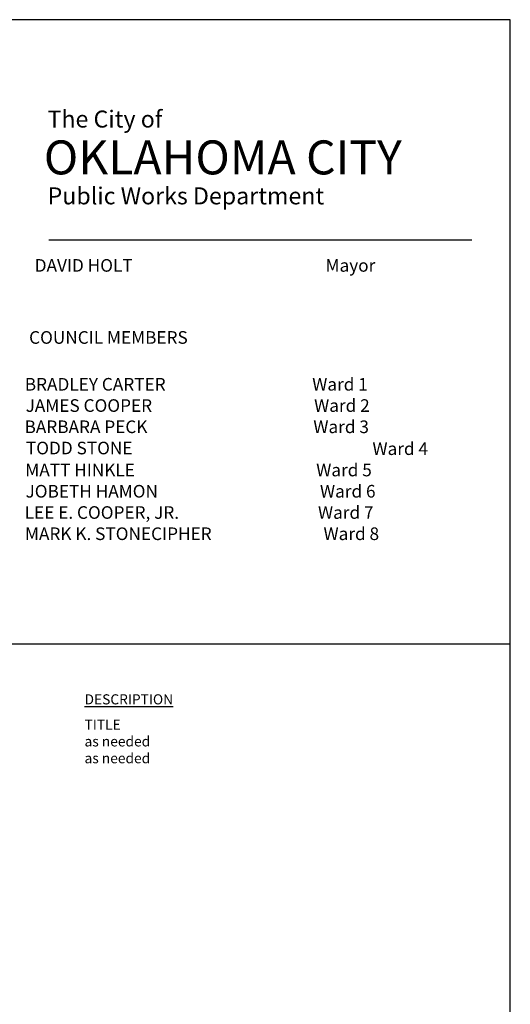
# Model space of a CAD drawing. Units: inches. Extents: x 0 to 31.9, y 0 to 20.4.
# Drawn here: x 27 to 31.9, y 10.7 to 20.4 of the extents above; entities that cross this region are included whole.
import ezdxf

# ---------------------------------------------------------------- set-up
doc = ezdxf.new("R2010")
doc.units = ezdxf.units.IN
doc.header["$MEASUREMENT"] = 0
doc.layers.add('00 FREEZ', color=181, linetype='Continuous', plot=False)
doc.layers.add('LINE', color=7, linetype='Continuous')
doc.layers.add('TEXT', color=7, linetype='Continuous')
doc.styles.add('ARIAL', font='arial.ttf')
doc.styles.add('BOOKMANOLDSTYLE', font='BOOKOS.TTF')

# ---------------------------------------------------------------- blocks, each defined once
blk = doc.blocks.new('seal & text')
at = {"layer": 'TEXT', "style": 'BOOKMANOLDSTYLE'}
for s, height, p in [('The City of ', 0.125, (1.0019, 0.2169)), ('OKLAHOMA CITY', 0.25, (0.9749, -0.1279)), ('Public Works Department', 0.125, (1.0026, -0.3483))]:
    blk.add_text(s, height=height, dxfattribs=at).set_placement(p)
blk = doc.blocks.new('00 temp')
at = {"layer": 'LINE'}
blk.add_line((-4.5683, -2.6951), (-0.3808, -2.6951), dxfattribs=at)
at = {"xscale": 1.346810194086324, "yscale": 1.346810194086324, "zscale": 1.346810194086324}
blk.add_blockref('seal & text', (-5.9318, -1.874), dxfattribs=at)

msp = doc.modelspace()

# ---------------------------------------------------------------- linework, layer by layer
at = {"layer": '00 FREEZ'}
msp.add_lwpolyline([(31.9, 20.4125), (0, 20.4125), (0, 0.0125), (31.9, 0.0125)], close=True, dxfattribs=at)
at = {"layer": 'LINE'}
msp.add_line((24.65, 14.228), (31.9, 14.228), dxfattribs=at)

# ---------------------------------------------------------------- block references
msp.add_blockref('00 temp', (31.9, 20.9257), dxfattribs=at)

# ---------------------------------------------------------------- texts
at = {"layer": 'TEXT', "style": 'ARIAL'}
for s, p in [('DAVID HOLT                                                  Mayor', (27.1907, 17.9153)), ('COUNCIL MEMBERS', (27.1353, 17.2012)), ('BRADLEY CARTER                                      Ward 1', (27.0923, 16.7372)), ('JAMES COOPER                                          Ward 2', (27.1008, 16.5267)), ('BARBARA PECK                                           Ward 3', (27.09, 16.3162)), ('TODD STONE', (27.1036, 16.1057)), ('Ward 4', (30.535, 16.0994)), ('MATT HINKLE                                               Ward 5', (27.0976, 15.8878)), ('JOBETH HAMON                                          Ward 6', (27.1001, 15.6773)), ('LEE E. COOPER, JR.                                    Ward 7', (27.0916, 15.4668)), ('MARK K. STONECIPHER                             Ward 8', (27.0945, 15.2563))]:
    msp.add_text(s, height=0.125, dxfattribs=at).set_placement(p)
at = {"layer": 'TEXT', "char_height": 0.1, "width": 1.9325, "attachment_point": 1, "style": 'ARIAL'}
for s, insert in [('{\\LDESCRIPTION}', (27.6842, 13.728)), ('TITLE\\Pas needed\\Pas needed', (27.6842, 13.478))]:
    msp.add_mtext(s, dxfattribs=dict(at, insert=insert))

doc.saveas('drawing.dxf')
